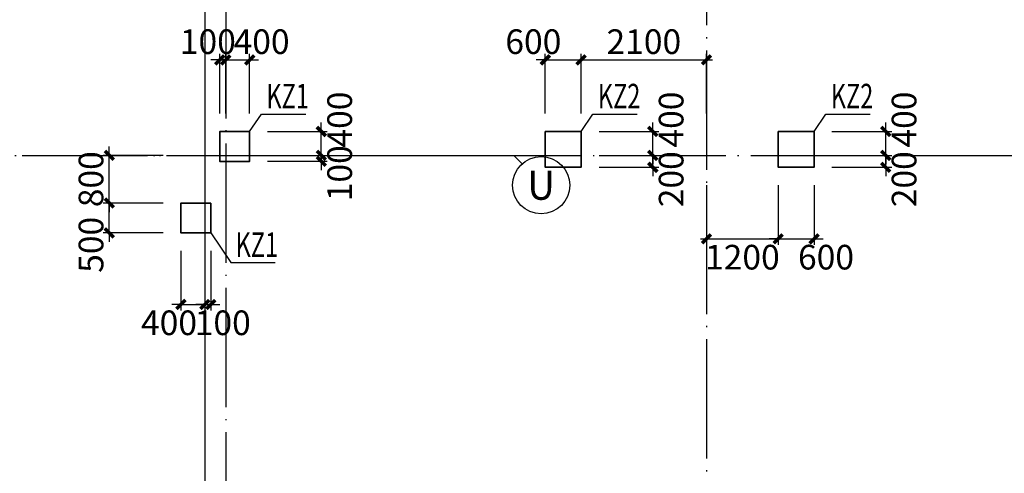
# Model space of a CAD drawing. Extents: x -540876 to 583633, y -313361 to 174152.
# Drawn here: x -291975 to -275489, y 34196 to 41801 of the extents above; entities that cross this region are included whole.
import ezdxf
from ezdxf.enums import TextEntityAlignment as Align

# ---------------------------------------------------------------- set-up
doc = ezdxf.new("R2010")
doc.units = 0
doc.header["$LTSCALE"] = 1000
doc.header["$MEASUREMENT"] = 0
doc.linetypes.add('DOTE', pattern=[2.42, 2, -0.2, 0.02, -0.2])
doc.layers.get('0').update_dxf_attribs({"linetype": 'CONTINUOUS'})
doc.layers.get('Defpoints').update_dxf_attribs({"linetype": 'CONTINUOUS'})
for name, color, linetype in [('AXIS', 3, 'CONTINUOUS'), ('AXIS_TEXT', 7, 'CONTINUOUS'), ('DOTE', 240, 'DOTE'), ('板说明', 7, 'CONTINUOUS'), ('砼柱_DIM', 3, 'CONTINUOUS')]:
    doc.layers.add(name, color=color, linetype=linetype)
doc.layers.add('柱填充', color=8, linetype='CONTINUOUS', lineweight=13)
doc.layers.add('砼柱', color=2, linetype='CONTINUOUS', lineweight=35)
doc.styles.add('_TCH_AXIS', font='COMPLEX', dxfattribs={"bigfont": 'GBCBIG'})
doc.styles.add('COMPLEX', font='COMPLEX')
doc.styles.add('TSSD_Rein', font='Tssdeng.shx', dxfattribs={"width": 0.7, "bigfont": 'hztxt.shx'})
doc.dimstyles.new('TSSD_100_150', dxfattribs={"dimtxt": 413, "dimasz": 150, "dimexe": 100, "dimexo": 300, "dimgap": 100, "dimtad": 2, "dimdec": 0, "dimzin": 0, "dimdsep": 46, "dimtxsty": 'TSSD_Rein', "dimblk": 'ARCHTICK', "dimcen": 0, "dimdle": 100, "dimclrt": 7, "dimadec": 0, "dimazin": 0, "dimtfac": 1, "dimtdec": 0, "dimtix": 1, "dimtmove": 2, "dimatfit": 0, "dimfxl": 0, "dimtolj": 1, "dimtzin": 0, "dimarcsym": 0})

# ---------------------------------------------------------------- blocks, each defined once
blk = doc.blocks.new('A$C77600837')
at = {"layer": 'DOTE', "linetype": 'DOTE'}
for p, q in [((211950, 2000), (211950, -107300)), ((220350, 2000), (220350, -107300)), ((119450, -40900), (268150, -40900))]:
    blk.add_line(p, q, dxfattribs=at)
blk = doc.blocks.new('A$C24A539C3')
at = {"layer": '砼柱', "color": 2, "lineweight": 35}
for points in [[(98850, -35250), (98350, -35250), (98350, -35750), (98850, -35750)], [(104400, -35250), (103800, -35250), (103800, -35850), (104400, -35850)], [(108300, -35250), (107700, -35250), (107700, -35850), (108300, -35850)], [(98200, -36450), (97700, -36450), (97700, -36950), (98200, -36950)]]:
    blk.add_lwpolyline(points, close=True, dxfattribs=at)
blk = doc.blocks.new('_AXISO')
blk.add_circle((0, 0), 0.5)
at = {"layer": 'AXIS_TEXT', "style": 'COMPLEX', "width": 1.041667}
blk.add_attdef('A', text='', height=0.56, dxfattribs=at).set_placement((-0.25, -0.28), (0.25, -0.28), align=Align.FIT)
blk = doc.blocks.new('A$C43CC7774')
at = {"layer": 'AXIS'}
for p in [(92561, -35400), (96813, -35541)]:
    blk.add_line(p, (96672, -35400), dxfattribs=at)
at = {"layer": 'DOTE', "color": 5, "linetype": 'DOTE'}
for p, q in [((91500, 1100), (91500, -80900)), ((91850, 1100), (91850, -80900)), ((-1100, -35400), (91850, -35400))]:
    blk.add_line(p, q, dxfattribs=at)
at = {"layer": 'AXIS'}
ref = blk.add_blockref('_AXISO', (97130, -35901), dxfattribs=dict(at, xscale=960, yscale=960, zscale=960))
ref.add_attrib('A', 'U', dxfattribs={"layer": 'AXIS_TEXT', "height": 487, "style": '_TCH_AXIS'}).set_placement((96898, -36144), (97361, -36144), align=Align.FIT)
blk = doc.blocks.new('_ArchTick')
at = {"color": 0, "linetype": 'ByBlock', "const_width": 0.4}
blk.add_lwpolyline([(-0.5, -0.5), (0.5, 0.5)], dxfattribs=at)
blk = doc.blocks.new('*D2339')
at = {"layer": 'Defpoints', "color": 0}
for p in [(4235753, -1231040), (4236953, -1231040), (4236953, -1231540)]:
    blk.add_point(p, dxfattribs=at)
at = {"layer": '砼柱_DIM', "color": 0, "lineweight": -2}
for p, q in [((4235753, -1231040), (4235753, -1230890)), ((4236653, -1231040), (4235653, -1231040)), ((4235753, -1231540), (4235753, -1231040)), ((4236653, -1231540), (4235653, -1231540)), ((4235753, -1231540), (4235753, -1231690))]:
    blk.add_line(p, q, dxfattribs=at)
at = {"layer": '砼柱_DIM', "color": 0, "lineweight": -2, "xscale": 150, "yscale": 150, "zscale": 150}
for p, rotation in [((4235753, -1231040), 270), ((4235753, -1231540), 90)]:
    blk.add_blockref('_ArchTick', p, dxfattribs=dict(at, rotation=rotation))
at = {"layer": '砼柱_DIM', "color": 7, "insert": (4235447, -1231740), "char_height": 413, "attachment_point": 5, "rotation": 90, "style": 'TSSD_Rein'}
blk.add_mtext('\\A1;500', dxfattribs=at)
blk = doc.blocks.new('*D2340')
at = {"layer": 'Defpoints', "color": 0}
for p in [(4235753, -1230240), (4236953, -1230240), (4236953, -1231040)]:
    blk.add_point(p, dxfattribs=at)
at = {"layer": '砼柱_DIM', "color": 0, "lineweight": -2}
for p, q in [((4235753, -1230240), (4235753, -1230090)), ((4236653, -1230240), (4235653, -1230240)), ((4235753, -1231040), (4235753, -1230240)), ((4236653, -1231040), (4235653, -1231040)), ((4235753, -1231040), (4235753, -1231190))]:
    blk.add_line(p, q, dxfattribs=at)
at = {"layer": '砼柱_DIM', "color": 0, "lineweight": -2, "xscale": 150, "yscale": 150, "zscale": 150}
for p, rotation in [((4235753, -1230240), 270), ((4235753, -1231040), 90)]:
    blk.add_blockref('_ArchTick', p, dxfattribs=dict(at, rotation=rotation))
at = {"layer": '砼柱_DIM', "color": 7, "insert": (4235447, -1230640), "char_height": 413, "attachment_point": 5, "rotation": 90, "style": 'TSSD_Rein'}
blk.add_mtext('\\A1;800', dxfattribs=at)
blk = doc.blocks.new('*D2341')
at = {"layer": 'Defpoints', "color": 0}
for p in [(4236953, -1231540), (4237353, -1231540), (4237353, -1232740)]:
    blk.add_point(p, dxfattribs=at)
at = {"layer": '砼柱_DIM', "color": 0, "lineweight": -2}
for p, q in [((4236953, -1231840), (4236953, -1232840)), ((4237353, -1231840), (4237353, -1232840)), ((4236953, -1232740), (4236803, -1232740)), ((4236953, -1232740), (4237353, -1232740)), ((4237353, -1232740), (4237503, -1232740))]:
    blk.add_line(p, q, dxfattribs=at)
at = {"layer": '砼柱_DIM', "color": 0, "lineweight": -2, "xscale": 150, "yscale": 150, "zscale": 150}
blk.add_blockref('_ArchTick', (4236953, -1232740), dxfattribs=at)
at = {"layer": '砼柱_DIM', "color": 0, "lineweight": -2, "xscale": 150, "yscale": 150, "zscale": 150, "rotation": 180}
blk.add_blockref('_ArchTick', (4237353, -1232740), dxfattribs=at)
at = {"layer": '砼柱_DIM', "color": 7, "insert": (4236753, -1233047), "char_height": 413, "attachment_point": 5, "style": 'TSSD_Rein'}
blk.add_mtext('\\A1;400', dxfattribs=at)
blk = doc.blocks.new('*D2342')
at = {"layer": 'Defpoints', "color": 0}
for p in [(4237353, -1231540), (4237453, -1231540), (4237453, -1232740)]:
    blk.add_point(p, dxfattribs=at)
at = {"layer": '砼柱_DIM', "color": 0, "lineweight": -2}
for p, q in [((4237353, -1231840), (4237353, -1232840)), ((4237453, -1231840), (4237453, -1232840)), ((4237353, -1232740), (4237203, -1232740)), ((4237353, -1232740), (4237453, -1232740)), ((4237453, -1232740), (4237603, -1232740))]:
    blk.add_line(p, q, dxfattribs=at)
at = {"layer": '砼柱_DIM', "color": 0, "lineweight": -2, "xscale": 150, "yscale": 150, "zscale": 150}
blk.add_blockref('_ArchTick', (4237353, -1232740), dxfattribs=at)
at = {"layer": '砼柱_DIM', "color": 0, "lineweight": -2, "xscale": 150, "yscale": 150, "zscale": 150, "rotation": 180}
blk.add_blockref('_ArchTick', (4237453, -1232740), dxfattribs=at)
at = {"layer": '砼柱_DIM', "color": 7, "insert": (4237653, -1233047), "char_height": 413, "attachment_point": 5, "style": 'TSSD_Rein'}
blk.add_mtext('\\A1;100', dxfattribs=at)
blk = doc.blocks.new('*D2343')
at = {"layer": 'Defpoints', "color": 0}
for p in [(4238103, -1230240), (4239303, -1230240), (4238103, -1230340)]:
    blk.add_point(p, dxfattribs=at)
at = {"layer": '砼柱_DIM', "color": 0, "lineweight": -2}
for p, q in [((4239303, -1230240), (4239303, -1230090)), ((4238403, -1230240), (4239403, -1230240)), ((4239303, -1230340), (4239303, -1230240)), ((4238403, -1230340), (4239403, -1230340)), ((4239303, -1230340), (4239303, -1230490))]:
    blk.add_line(p, q, dxfattribs=at)
at = {"layer": '砼柱_DIM', "color": 0, "lineweight": -2, "xscale": 150, "yscale": 150, "zscale": 150}
for p, rotation in [((4239303, -1230240), 270), ((4239303, -1230340), 90)]:
    blk.add_blockref('_ArchTick', p, dxfattribs=dict(at, rotation=rotation))
at = {"layer": '砼柱_DIM', "color": 7, "insert": (4239610, -1230540), "char_height": 413, "attachment_point": 5, "rotation": 90, "style": 'TSSD_Rein'}
blk.add_mtext('\\A1;100', dxfattribs=at)
blk = doc.blocks.new('*D2344')
at = {"layer": 'Defpoints', "color": 0}
for p in [(4238103, -1229840), (4239303, -1229840), (4238103, -1230240)]:
    blk.add_point(p, dxfattribs=at)
at = {"layer": '砼柱_DIM', "color": 0, "lineweight": -2}
for p, q in [((4239303, -1229840), (4239303, -1229690)), ((4238403, -1229840), (4239403, -1229840)), ((4239303, -1230240), (4239303, -1229840)), ((4238403, -1230240), (4239403, -1230240)), ((4239303, -1230240), (4239303, -1230390))]:
    blk.add_line(p, q, dxfattribs=at)
at = {"layer": '砼柱_DIM', "color": 0, "lineweight": -2, "xscale": 150, "yscale": 150, "zscale": 150}
for p, rotation in [((4239303, -1229840), 270), ((4239303, -1230240), 90)]:
    blk.add_blockref('_ArchTick', p, dxfattribs=dict(at, rotation=rotation))
at = {"layer": '砼柱_DIM', "color": 7, "insert": (4239610, -1229640), "char_height": 413, "attachment_point": 5, "rotation": 90, "style": 'TSSD_Rein'}
blk.add_mtext('\\A1;400', dxfattribs=at)
blk = doc.blocks.new('*D2345')
at = {"layer": 'Defpoints', "color": 0}
for p in [(4237703, -1228640), (4237603, -1229840), (4237703, -1229840)]:
    blk.add_point(p, dxfattribs=at)
at = {"layer": '砼柱_DIM', "color": 0, "lineweight": -2}
for p, q in [((4237603, -1228640), (4237453, -1228640)), ((4237603, -1229540), (4237603, -1228540)), ((4237603, -1228640), (4237703, -1228640)), ((4237703, -1229540), (4237703, -1228540)), ((4237703, -1228640), (4237853, -1228640))]:
    blk.add_line(p, q, dxfattribs=at)
at = {"layer": '砼柱_DIM', "color": 0, "lineweight": -2, "xscale": 150, "yscale": 150, "zscale": 150}
blk.add_blockref('_ArchTick', (4237603, -1228640), dxfattribs=at)
at = {"layer": '砼柱_DIM', "color": 0, "lineweight": -2, "xscale": 150, "yscale": 150, "zscale": 150, "rotation": 180}
blk.add_blockref('_ArchTick', (4237703, -1228640), dxfattribs=at)
at = {"layer": '砼柱_DIM', "color": 7, "insert": (4237403, -1228334), "char_height": 413, "attachment_point": 5, "style": 'TSSD_Rein'}
blk.add_mtext('\\A1;100', dxfattribs=at)
blk = doc.blocks.new('*D2346')
at = {"layer": 'Defpoints', "color": 0}
for p in [(4238103, -1228640), (4237703, -1229840), (4238103, -1229840)]:
    blk.add_point(p, dxfattribs=at)
at = {"layer": '砼柱_DIM', "color": 0, "lineweight": -2}
for p, q in [((4237703, -1228640), (4237553, -1228640)), ((4237703, -1229540), (4237703, -1228540)), ((4237703, -1228640), (4238103, -1228640)), ((4238103, -1229540), (4238103, -1228540)), ((4238103, -1228640), (4238253, -1228640))]:
    blk.add_line(p, q, dxfattribs=at)
at = {"layer": '砼柱_DIM', "color": 0, "lineweight": -2, "xscale": 150, "yscale": 150, "zscale": 150}
blk.add_blockref('_ArchTick', (4237703, -1228640), dxfattribs=at)
at = {"layer": '砼柱_DIM', "color": 0, "lineweight": -2, "xscale": 150, "yscale": 150, "zscale": 150, "rotation": 180}
blk.add_blockref('_ArchTick', (4238103, -1228640), dxfattribs=at)
at = {"layer": '砼柱_DIM', "color": 7, "insert": (4238303, -1228334), "char_height": 413, "attachment_point": 5, "style": 'TSSD_Rein'}
blk.add_mtext('\\A1;400', dxfattribs=at)
blk = doc.blocks.new('*D2459')
at = {"layer": 'Defpoints', "color": 0}
for p in [(4247553, -1230240), (4248753, -1230240), (4247553, -1230440)]:
    blk.add_point(p, dxfattribs=at)
at = {"layer": '砼柱_DIM', "color": 0, "lineweight": -2}
for p, q in [((4248753, -1230240), (4248753, -1230090)), ((4247853, -1230240), (4248853, -1230240)), ((4248753, -1230440), (4248753, -1230240)), ((4247853, -1230440), (4248853, -1230440)), ((4248753, -1230440), (4248753, -1230590))]:
    blk.add_line(p, q, dxfattribs=at)
at = {"layer": '砼柱_DIM', "color": 0, "lineweight": -2, "xscale": 150, "yscale": 150, "zscale": 150}
for p, rotation in [((4248753, -1230240), 270), ((4248753, -1230440), 90)]:
    blk.add_blockref('_ArchTick', p, dxfattribs=dict(at, rotation=rotation))
at = {"layer": '砼柱_DIM', "color": 7, "insert": (4249060, -1230640), "char_height": 413, "attachment_point": 5, "rotation": 90, "style": 'TSSD_Rein'}
blk.add_mtext('\\A1;200', dxfattribs=at)
blk = doc.blocks.new('*D2460')
at = {"layer": 'Defpoints', "color": 0}
for p in [(4247553, -1229840), (4248753, -1229840), (4247553, -1230240)]:
    blk.add_point(p, dxfattribs=at)
at = {"layer": '砼柱_DIM', "color": 0, "lineweight": -2}
for p, q in [((4248753, -1229840), (4248753, -1229690)), ((4247853, -1229840), (4248853, -1229840)), ((4248753, -1230240), (4248753, -1229840)), ((4247853, -1230240), (4248853, -1230240)), ((4248753, -1230240), (4248753, -1230390))]:
    blk.add_line(p, q, dxfattribs=at)
at = {"layer": '砼柱_DIM', "color": 0, "lineweight": -2, "xscale": 150, "yscale": 150, "zscale": 150}
for p, rotation in [((4248753, -1229840), 270), ((4248753, -1230240), 90)]:
    blk.add_blockref('_ArchTick', p, dxfattribs=dict(at, rotation=rotation))
at = {"layer": '砼柱_DIM', "color": 7, "insert": (4249060, -1229640), "char_height": 413, "attachment_point": 5, "rotation": 90, "style": 'TSSD_Rein'}
blk.add_mtext('\\A1;400', dxfattribs=at)
blk = doc.blocks.new('*D2461')
at = {"layer": 'Defpoints', "color": 0}
for p in [(4245753, -1230440), (4246953, -1230440), (4246953, -1231640)]:
    blk.add_point(p, dxfattribs=at)
at = {"layer": '砼柱_DIM', "color": 0, "lineweight": -2}
for p, q in [((4245753, -1230740), (4245753, -1231740)), ((4246953, -1230740), (4246953, -1231740)), ((4245653, -1231640), (4247053, -1231640))]:
    blk.add_line(p, q, dxfattribs=at)
at = {"layer": '砼柱_DIM', "color": 0, "lineweight": -2, "xscale": 150, "yscale": 150, "zscale": 150, "rotation": 180}
blk.add_blockref('_ArchTick', (4245753, -1231640), dxfattribs=at)
at = {"layer": '砼柱_DIM', "color": 0, "lineweight": -2, "xscale": 150, "yscale": 150, "zscale": 150}
blk.add_blockref('_ArchTick', (4246953, -1231640), dxfattribs=at)
at = {"layer": '砼柱_DIM', "color": 7, "insert": (4246353, -1231947), "char_height": 413, "attachment_point": 5, "style": 'TSSD_Rein'}
blk.add_mtext('\\A1;1200', dxfattribs=at)
blk = doc.blocks.new('*D2462')
at = {"layer": 'Defpoints', "color": 0}
for p in [(4246953, -1230440), (4247553, -1230440), (4247553, -1231640)]:
    blk.add_point(p, dxfattribs=at)
at = {"layer": '砼柱_DIM', "color": 0, "lineweight": -2}
for p, q in [((4246953, -1230740), (4246953, -1231740)), ((4247553, -1230740), (4247553, -1231740)), ((4246953, -1231640), (4246803, -1231640)), ((4246953, -1231640), (4247553, -1231640)), ((4247553, -1231640), (4247703, -1231640))]:
    blk.add_line(p, q, dxfattribs=at)
at = {"layer": '砼柱_DIM', "color": 0, "lineweight": -2, "xscale": 150, "yscale": 150, "zscale": 150}
blk.add_blockref('_ArchTick', (4246953, -1231640), dxfattribs=at)
at = {"layer": '砼柱_DIM', "color": 0, "lineweight": -2, "xscale": 150, "yscale": 150, "zscale": 150, "rotation": 180}
blk.add_blockref('_ArchTick', (4247553, -1231640), dxfattribs=at)
at = {"layer": '砼柱_DIM', "color": 7, "insert": (4247753, -1231947), "char_height": 413, "attachment_point": 5, "style": 'TSSD_Rein'}
blk.add_mtext('\\A1;600', dxfattribs=at)
blk = doc.blocks.new('*D2471')
at = {"layer": 'Defpoints', "color": 0}
for p in [(4243653, -1230240), (4244853, -1230240), (4243653, -1230440)]:
    blk.add_point(p, dxfattribs=at)
at = {"layer": '砼柱_DIM', "color": 0, "lineweight": -2}
for p, q in [((4244853, -1230240), (4244853, -1230090)), ((4243953, -1230240), (4244953, -1230240)), ((4244853, -1230440), (4244853, -1230240)), ((4243953, -1230440), (4244953, -1230440)), ((4244853, -1230440), (4244853, -1230590))]:
    blk.add_line(p, q, dxfattribs=at)
at = {"layer": '砼柱_DIM', "color": 0, "lineweight": -2, "xscale": 150, "yscale": 150, "zscale": 150}
for p, rotation in [((4244853, -1230240), 270), ((4244853, -1230440), 90)]:
    blk.add_blockref('_ArchTick', p, dxfattribs=dict(at, rotation=rotation))
at = {"layer": '砼柱_DIM', "color": 7, "insert": (4245160, -1230640), "char_height": 413, "attachment_point": 5, "rotation": 90, "style": 'TSSD_Rein'}
blk.add_mtext('\\A1;200', dxfattribs=at)
blk = doc.blocks.new('*D2472')
at = {"layer": 'Defpoints', "color": 0}
for p in [(4243653, -1229840), (4244853, -1229840), (4243653, -1230240)]:
    blk.add_point(p, dxfattribs=at)
at = {"layer": '砼柱_DIM', "color": 0, "lineweight": -2}
for p, q in [((4244853, -1229840), (4244853, -1229690)), ((4243953, -1229840), (4244953, -1229840)), ((4244853, -1230240), (4244853, -1229840)), ((4243953, -1230240), (4244953, -1230240)), ((4244853, -1230240), (4244853, -1230390))]:
    blk.add_line(p, q, dxfattribs=at)
at = {"layer": '砼柱_DIM', "color": 0, "lineweight": -2, "xscale": 150, "yscale": 150, "zscale": 150}
for p, rotation in [((4244853, -1229840), 270), ((4244853, -1230240), 90)]:
    blk.add_blockref('_ArchTick', p, dxfattribs=dict(at, rotation=rotation))
at = {"layer": '砼柱_DIM', "color": 7, "insert": (4245160, -1229640), "char_height": 413, "attachment_point": 5, "rotation": 90, "style": 'TSSD_Rein'}
blk.add_mtext('\\A1;400', dxfattribs=at)
blk = doc.blocks.new('*D2473')
at = {"layer": 'Defpoints', "color": 0}
for p in [(4243653, -1228640), (4243053, -1229840), (4243653, -1229840)]:
    blk.add_point(p, dxfattribs=at)
at = {"layer": '砼柱_DIM', "color": 0, "lineweight": -2}
for p, q in [((4243053, -1228640), (4242903, -1228640)), ((4243053, -1229540), (4243053, -1228540)), ((4243053, -1228640), (4243653, -1228640)), ((4243653, -1229540), (4243653, -1228540)), ((4243653, -1228640), (4243803, -1228640))]:
    blk.add_line(p, q, dxfattribs=at)
at = {"layer": '砼柱_DIM', "color": 0, "lineweight": -2, "xscale": 150, "yscale": 150, "zscale": 150}
blk.add_blockref('_ArchTick', (4243053, -1228640), dxfattribs=at)
at = {"layer": '砼柱_DIM', "color": 0, "lineweight": -2, "xscale": 150, "yscale": 150, "zscale": 150, "rotation": 180}
blk.add_blockref('_ArchTick', (4243653, -1228640), dxfattribs=at)
at = {"layer": '砼柱_DIM', "color": 7, "insert": (4242853, -1228334), "char_height": 413, "attachment_point": 5, "style": 'TSSD_Rein'}
blk.add_mtext('\\A1;600', dxfattribs=at)
blk = doc.blocks.new('*D2474')
at = {"layer": 'Defpoints', "color": 0}
for p in [(4245753, -1228640), (4243653, -1229840), (4245753, -1229840)]:
    blk.add_point(p, dxfattribs=at)
at = {"layer": '砼柱_DIM', "color": 0, "lineweight": -2}
for p, q in [((4243553, -1228640), (4245853, -1228640)), ((4243653, -1229540), (4243653, -1228540)), ((4245753, -1229540), (4245753, -1228540))]:
    blk.add_line(p, q, dxfattribs=at)
at = {"layer": '砼柱_DIM', "color": 0, "lineweight": -2, "xscale": 150, "yscale": 150, "zscale": 150, "rotation": 180}
blk.add_blockref('_ArchTick', (4243653, -1228640), dxfattribs=at)
at = {"layer": '砼柱_DIM', "color": 0, "lineweight": -2, "xscale": 150, "yscale": 150, "zscale": 150}
blk.add_blockref('_ArchTick', (4245753, -1228640), dxfattribs=at)
at = {"layer": '砼柱_DIM', "color": 7, "insert": (4244703, -1228334), "char_height": 413, "attachment_point": 5, "style": 'TSSD_Rein'}
blk.add_mtext('\\A1;2100', dxfattribs=at)

msp = doc.modelspace()

# ---------------------------------------------------------------- linework, layer by layer
at = {"layer": '板说明'}
for points in [[(-288124.5, 39926.1), (-287926.5, 40217.6), (-287184.1, 40217.6)], [(-282574.5, 39926.1), (-282376.5, 40217.6), (-281634.1, 40217.6)], [(-278674.5, 39926.1), (-278476.5, 40217.6), (-277734.1, 40217.6)], [(-288774.5, 38226.1), (-288442.2, 37727.6), (-287699.8, 37727.6)]]:
    msp.add_lwpolyline(points, dxfattribs=at)

# ---------------------------------------------------------------- block references
for name, p in [('A$C43CC7774', (-380374.5, 74926.1, 0.3)), ('A$C24A539C3', (-386974.5, 75176.1, -599.7))]:
    msp.add_blockref(name, p, dxfattribs=at)
at = {"layer": '柱填充'}
msp.add_blockref('A$C77600837', (-500824.5, 80426.3, 0.3), dxfattribs=at)

# ---------------------------------------------------------------- texts
at = {"layer": '板说明', "style": 'TSSD_Rein', "width": 0.7}
for s, p in [('KZ1', (-287843.7, 40312.7, -0.3)), ('KZ2', (-282293.7, 40312.7, -0.3)), ('KZ2', (-278393.7, 40312.7, -0.3)), ('KZ1', (-288359.4, 37822.7, -0.3))]:
    msp.add_text(s, height=412.5, dxfattribs=at).set_placement(p)

# ---------------------------------------------------------------- dimensions: what is measured, and where the dimension line sits
at = {"layer": '砼柱_DIM'}
for base, p1, p2, picture, middle in [((-288524.5, 41126.1), (-288624.5, 39926.1), (-288524.5, 39926.1), '*D2345', (-288824.5, 41432.6)), ((-288124.5, 41126.1), (-288524.5, 39926.1), (-288124.5, 39926.1), '*D2346', (-287924.5, 41432.6)), ((-282574.5, 41126.1), (-283174.5, 39926.1), (-282574.5, 39926.1), '*D2473', (-283374.5, 41432.6)), ((-278674.5, 38126.1), (-279274.5, 39326.1), (-278674.5, 39326.1), '*D2462', (-278474.5, 37819.6)), ((-288874.5, 37026.1), (-289274.5, 38226.1), (-288874.5, 38226.1), '*D2341', (-289474.5, 36719.6)), ((-288774.5, 37026.1), (-288874.5, 38226.1), (-288774.5, 38226.1), '*D2342', (-288574.5, 36719.6))]:
    dim = msp.add_linear_dim(base=base, p1=p1, p2=p2, dimstyle='TSSD_100_150', dxfattribs=at)
    dim.commit()
    dim.dimension.update_dxf_attribs({"geometry": picture, "text_midpoint": middle, "dimtype": 128, "insert": (-4526227.6, 1269766.5)})
for base, p1, p2, picture, middle in [((-280474.5, 41126.1), (-282574.5, 39926.1), (-280474.5, 39926.1), '*D2474', (-281524.5, 41432.6)), ((-279274.5, 38126.1), (-280474.5, 39326.1), (-279274.5, 39326.1), '*D2461', (-279874.5, 37819.6))]:
    dim = msp.add_linear_dim(base=base, p1=p1, p2=p2, dimstyle='TSSD_100_150', dxfattribs=at)
    dim.commit()
    dim.dimension.update_dxf_attribs({"geometry": picture, "text_midpoint": middle, "insert": (-4526227.6, 1269766.5)})
for base, p1, p2, picture, middle in [((-286924.5, 39926.1), (-288124.5, 39526.1), (-288124.5, 39926.1), '*D2344', (-286618, 40126.1)), ((-281374.5, 39926.1), (-282574.5, 39526.1), (-282574.5, 39926.1), '*D2472', (-281068, 40126.1)), ((-277474.5, 39926.1), (-278674.5, 39526.1), (-278674.5, 39926.1), '*D2460', (-277168, 40126.1)), ((-286924.5, 39526.1), (-288124.5, 39426.1), (-288124.5, 39526.1), '*D2343', (-286618, 39226.1)), ((-281374.5, 39526.1), (-282574.5, 39326.1), (-282574.5, 39526.1), '*D2471', (-281068, 39126.1)), ((-277474.5, 39526.1), (-278674.5, 39326.1), (-278674.5, 39526.1), '*D2459', (-277168, 39126.1)), ((-290474.5, 38726.1), (-289274.5, 38226.1), (-289274.5, 38726.1), '*D2339', (-290781, 38026.1))]:
    dim = msp.add_linear_dim(base=base, p1=p1, p2=p2, angle=90, dimstyle='TSSD_100_150', dxfattribs=at)
    dim.commit()
    dim.dimension.update_dxf_attribs({"geometry": picture, "text_midpoint": middle, "dimtype": 128, "insert": (-4526227.6, 1269766.5)})
dim = msp.add_linear_dim(base=(-290474.5, 39526.1), p1=(-289274.5, 38726.1), p2=(-289274.5, 39526.1), angle=90, dimstyle='TSSD_100_150', dxfattribs=at)
dim.commit()
dim.dimension.update_dxf_attribs({"geometry": '*D2340', "text_midpoint": (-290781, 39126.1), "insert": (-4526227.6, 1269766.5)})

doc.saveas('drawing.dxf')
